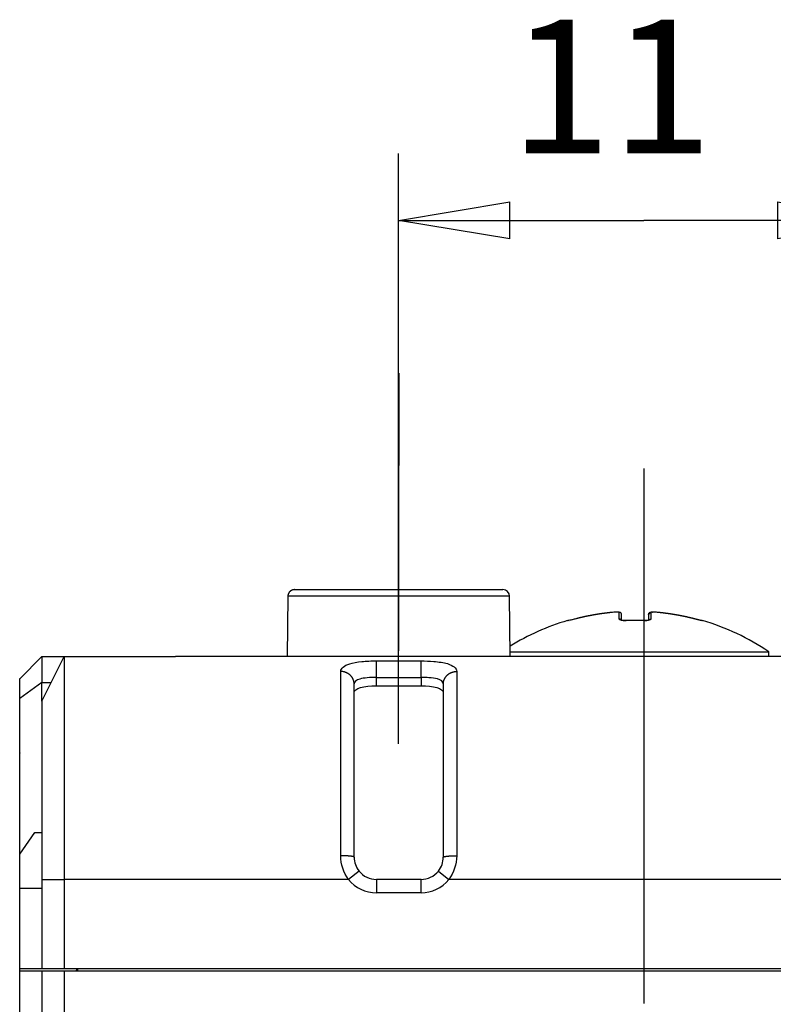
# Model space of a CAD drawing. Extents: x -1 to 415, y -1 to 297.
# Drawn here: x 198 to 215, y 228 to 250 of the extents above; entities that cross this region are included whole.
import ezdxf

# ---------------------------------------------------------------- set-up
doc = ezdxf.new("R2010")
doc.units = 0
doc.linetypes.add('CENTERLINE', pattern=[30, 12, -1.5, 3, -1.5, 12])
doc.layers.get('0').update_dxf_attribs({"linetype": 'CONTINUOUS'})
doc.layers.add('2', color=7, linetype='CONTINUOUS')
doc.styles.get("Standard").update_dxf_attribs({"font": 'monotxt.shx'})
doc.dimstyles.new('DSTYLE2', dxfattribs={"dimtxt": 3, "dimasz": 2.5, "dimexe": 1.5, "dimexo": 1.5, "dimgap": 1.5, "dimtad": 1, "dimrnd": 0.01, "dimzin": 11, "dimcen": 0.09, "dimazin": 3, "dimtfac": 1, "dimtdec": 4, "dimtofl": 0, "dimtmove": 0, "dimatfit": 3, "dimtolj": 1, "dimtzin": 0})

# ---------------------------------------------------------------- blocks, each defined once
blk = doc.blocks.new('_AH1')
at = {"color": 0, "linetype": 'CONTINUOUS'}
for p, q in [((-1, 0.166667), (0, 0)), ((-1, 0.166667), (-1, -0.166667)), ((0, 0), (-1, -0.166667)), ((0, 0), (-1, 0))]:
    blk.add_line(p, q, dxfattribs=at)
blk = doc.blocks.new('*D11807')
at = {"layer": '2', "color": 2, "linetype": 'CONTINUOUS'}
for p, q in [((206.96822, 235.66443), (206.96839, 247.40258)), ((217.9678, 235.38554), (217.96797, 247.40242)), ((206.96836, 245.90258), (212.46816, 245.9025)), ((217.96795, 245.90242), (212.46816, 245.9025))]:
    blk.add_line(p, q, dxfattribs=at)
at = {"layer": '2', "color": 2, "xscale": 2.5, "yscale": 2.5, "zscale": 2.5}
for p, rotation in [((206.96836, 245.90258), 179.99917), ((217.96795, 245.90242), 359.99917)]:
    blk.add_blockref('_AH1', p, dxfattribs=dict(at, rotation=rotation))
at = {"layer": '2', "color": 2, "linetype": 'CONTINUOUS'}
blk.add_text('11', height=3, rotation=359.99917, dxfattribs=at).set_placement((209.46818, 247.40355))

msp = doc.modelspace()

# ---------------------------------------------------------------- linework, layer by layer
at = {"layer": '2', "color": 3, "linetype": 'CENTERLINE'}
for p, q in [((206.96819, 234.16443), (206.98071, 242.47814)), ((212.47316, 240.33645), (212.47316, 127.97067))]:
    msp.add_line(p, q, dxfattribs=at)
at = {"layer": '2', "color": 7, "linetype": 'CONTINUOUS'}
for p, q in [((204.63646, 237.62013), (209.31002, 237.62013)), ((204.48633, 237.47146), (204.47487, 236.12004)), ((204.48634, 237.47146), (204.48629, 237.47139)), ((209.46002, 237.47139), (204.48634, 237.47146)), ((209.47144, 236.12004), (209.46001, 237.47139)), ((198.97316, 236.125), (198.97316, 236.12005)), ((198.97316, 236.125), (198.97316, 236.125)), ((198.97316, 236.125), (198.97316, 236.125)), ((200.47316, 236.12004), (200.47316, 236.125)), ((198.47316, 235.62004), (198.47316, 235.625))]:
    msp.add_line(p, q, dxfattribs=at)
at = {"layer": '2', "color": 254, "linetype": 'CONTINUOUS'}
for p, q in [((211.91986, 236.95724), (211.91986, 237.11015)), ((211.97316, 236.93128), (211.97316, 237.06048)), ((212.57316, 237.06048), (212.57316, 236.93278)), ((212.62646, 237.11015), (212.62646, 236.95724)), ((212.07119, 236.92512), (212.07127, 236.92308)), ((212.47512, 236.92512), (212.47504, 236.92308)), ((209.47054, 236.22573), (215.27316, 236.22573)), ((215.27316, 236.12496), (215.27316, 236.22573))]:
    msp.add_line(p, q, dxfattribs=at)
at = {"layer": '2', "color": 250, "linetype": 'CONTINUOUS'}
for p, q in [((198.97316, 236.12004), (198.47316, 235.62004)), ((198.97316, 235.12004), (199.47316, 236.12004)), ((198.97316, 236.12004), (199.47316, 236.12004)), ((198.97316, 236.12004), (198.97316, 235.53425)), ((199.47316, 236.12004), (201.9653, 236.12004)), ((199.47316, 236.12004), (199.47316, 231.12004)), ((201.97311, 236.12004), (201.9653, 236.12004)), ((222.97321, 236.12004), (201.97311, 236.12004)), ((206.47316, 235.65063), (206.47316, 236.02242)), ((207.47316, 235.65063), (207.47316, 236.02242)), ((205.67316, 231.65195), (205.67316, 235.78459)), ((206.47316, 235.46671), (206.47316, 235.65063)), ((207.47316, 235.65063), (207.47316, 235.46671)), ((208.27316, 235.78459), (208.27316, 231.65195)), ((198.47316, 235.1807), (198.47316, 235.62004)), ((198.97316, 235.53425), (198.47316, 235.1807)), ((198.97316, 235.12004), (198.97316, 235.53425)), ((198.97316, 235.53425), (199.18026, 235.53425)), ((205.97316, 231.62004), (205.97316, 235.50472)), ((206.47316, 235.46671), (207.47316, 235.46671)), ((207.97316, 235.50472), (207.97316, 231.62004)), ((198.47316, 231.69111), (198.47316, 235.1807)), ((198.97316, 235.12004), (198.97316, 231.12004)), ((198.47316, 231.69111), (198.81181, 232.17004)), ((198.81181, 232.17004), (198.97316, 232.17004)), ((198.47316, 230.92004), (198.47316, 231.69111)), ((206.08284, 231.30755), (205.84864, 231.12006)), ((207.86347, 231.30754), (208.09766, 231.12004)), ((198.97316, 231.12006), (198.97316, 229.12004)), ((198.97316, 231.12004), (199.47316, 231.12004)), ((199.47316, 231.12006), (199.47316, 229.12004)), ((205.84864, 231.12004), (199.47316, 231.12004)), ((207.47316, 231.12004), (206.47316, 231.12004)), ((206.47316, 231.12004), (206.47316, 230.82004)), ((207.47316, 230.82004), (207.47316, 231.12004)), ((216.84864, 231.12004), (208.09766, 231.12004)), ((198.47316, 229.12004), (198.47316, 230.92004)), ((198.97316, 230.92004), (198.47316, 230.92004)), ((207.47316, 230.82004), (206.47316, 230.82004)), ((198.47316, 229.07004), (198.47316, 229.12004)), ((198.47316, 229.12004), (198.97316, 229.12004)), ((198.47316, 229.07004), (198.97316, 229.07004)), ((198.47316, 225.43806), (198.47316, 229.07004)), ((198.97316, 229.12004), (199.47316, 229.12004)), ((198.97316, 229.07004), (199.47316, 229.07004)), ((198.97316, 229.07004), (198.97316, 215.18501)), ((199.47316, 229.12004), (225.47316, 229.12004)), ((199.47316, 229.07004), (225.47316, 229.07004)), ((199.47316, 229.07004), (199.47316, 161.67004)), ((199.77316, 229.07004), (199.77316, 229.12004))]:
    msp.add_line(p, q, dxfattribs=at)
at = {"layer": '2', "color": 1, "linetype": 'CONTINUOUS'}
for p, q in [((211.9727, 236.12004), (211.9727, 236.12013)), ((212.9727, 236.12013), (212.97269, 236.12004)), ((212.9727, 236.12013), (212.9727, 236.12013))]:
    msp.add_line(p, q, dxfattribs=at)
at = {"layer": '2', "color": 7, "linetype": 'CONTINUOUS'}
msp.add_lwpolyline([(204.63627, 237.62014), (204.62916, 237.61997, 0.012737936), (204.62195, 237.61945, 0.012101085), (204.61464, 237.61856, 0.011921635), (204.60726, 237.6173, 0.01242059), (204.59984, 237.61564, 0.012656023), (204.59241, 237.61358, 0.012808961), (204.58501, 237.6111, 0.012908739), (204.57766, 237.60821, 0.013112463), (204.5704, 237.60489, 0.013220375), (204.56326, 237.60116, 0.013362342), (204.55629, 237.59702, 0.013433217), (204.54951, 237.59249, 0.013529213), (204.54296, 237.58756, 0.013582354), (204.53666, 237.58228, 0.013651044), (204.53067, 237.57664, 0.013641023), (204.52498, 237.57069, 0.013577399), (204.51964, 237.56444, 0.013650753), (204.51466, 237.55793, 0.013815775), (204.51007, 237.55117, 0.013463659), (204.50587, 237.54425, 0.012650491), (204.50209, 237.5372, 0.01360811), (204.49871, 237.52991, 0.015641684), (204.49575, 237.52236, 0.012305572), (204.49322, 237.5152, 0.005350503), (204.49115, 237.50868, 0.016105782), (204.48937, 237.50039, 0.026942354), (204.48775, 237.48779, 0.0137975), (204.48629, 237.47139, 0.007582505)], format="xyb", dxfattribs=at)
at = {"layer": '2', "color": 254, "linetype": 'CONTINUOUS'}
for points in [[(211.76842, 237.11025), (211.75396, 237.10886, 0.000676157), (211.73949, 237.10743, 0.000675981), (211.72503, 237.10595, 0.000675965), (211.71058, 237.10444, 0.000676172), (211.69612, 237.10289, 0.000676296), (211.68167, 237.1013, 0.00067639), (211.66722, 237.09967, 0.000676472), (211.65278, 237.098, 0.000676589), (211.63834, 237.09629, 0.000676677), (211.62391, 237.09454, 0.00067678), (211.60947, 237.09276, 0.000676861), (211.59505, 237.09093, 0.000676961), (211.58063, 237.08906, 0.000677039), (211.56621, 237.08716, 0.000677132), (211.55179, 237.08521, 0.000677206), (211.53739, 237.08323, 0.000677292), (211.52298, 237.08121, 0.000677363), (211.50859, 237.07914, 0.000677443), (211.49419, 237.07704, 0.000677509), (211.47981, 237.0749, 0.000677584), (211.46543, 237.07272, 0.000677646), (211.45105, 237.0705, 0.000677714), (211.43668, 237.06824, 0.000677773), (211.42232, 237.06594, 0.000677839), (211.40797, 237.06361, 0.000677889), (211.39362, 237.06123, 0.00067793), (211.37927, 237.05881, 0.000678), (211.36494, 237.05636, 0.000678118), (211.35061, 237.05387, 0.000678064), (211.33629, 237.05134, 0.000677775), (211.32197, 237.04876, 0.000677642), (211.30767, 237.04615, 0.00067763), (211.29337, 237.0435, 0.000677578), (211.27907, 237.04082, 0.000677525), (211.26479, 237.03809, 0.000677479), (211.25051, 237.03532, 0.000677425), (211.23623, 237.03252, 0.000677355), (211.22197, 237.02967, 0.000677263), (211.20771, 237.02679, 0.00067724), (211.19346, 237.02387, 0.000677266), (211.17922, 237.02091, 0.000677065), (211.16499, 237.01791, 0.000676641), (211.15077, 237.01487, 0.000677053), (211.13655, 237.0118, 0.000678174), (211.12234, 237.00868, 0.000676417), (211.10815, 237.00553, 0.000672209), (211.09396, 237.00234, 0.000677946), (211.07978, 236.9991, 0.00069156), (211.06558, 236.99583, 0.000671866), (211.05145, 236.99253, 0.000627326), (211.03741, 236.98921, 0.000692181), (211.02315, 236.9858, 0.000824773), (211.00858, 236.98226, 0.000626183), (210.9949, 236.97891, 0.000215414), (210.98254, 236.97587, 0.000882656), (210.96669, 236.97188, 0.001518308), (210.9423, 236.96562, 0.000742525), (210.91039, 236.95735, 0.000393579)], [(211.97317, 237.06048), (211.97311, 237.06293, 0.01337835), (211.97292, 237.06542, 0.012643656), (211.9726, 237.06794, 0.012438913), (211.97214, 237.0705, 0.013008444), (211.97154, 237.07306, 0.0132744), (211.97079, 237.07563, 0.013449451), (211.96989, 237.07819, 0.013561261), (211.96884, 237.08074, 0.013792773), (211.96763, 237.08324, 0.013911958), (211.96627, 237.0857, 0.014071794), (211.96476, 237.0881, 0.014147933), (211.9631, 237.09042, 0.014254212), (211.96131, 237.09266, 0.014307724), (211.95938, 237.0948, 0.014378328), (211.95733, 237.09682, 0.014362729), (211.95516, 237.09873, 0.014290436), (211.95289, 237.1005, 0.014356074), (211.95053, 237.10214, 0.014511263), (211.94809, 237.10363, 0.01413775), (211.94559, 237.10497, 0.013283597), (211.94305, 237.10616, 0.014250561), (211.94044, 237.1072, 0.016316872), (211.93775, 237.10807, 0.012872878), (211.9352, 237.1088, 0.005696805), (211.93288, 237.10938, 0.016726114), (211.92996, 237.1098, 0.027886161), (211.92556, 237.11006, 0.01434243), (211.91985, 237.11016, 0.007911438)], [(211.96557, 236.9346), (211.96456, 236.9361, 0.009479682), (211.96349, 236.93757, 0.009388364), (211.96236, 236.93901, 0.0093228), (211.96117, 236.94041, 0.009376666), (211.95992, 236.94177, 0.009389404), (211.95862, 236.94308, 0.009367546), (211.95727, 236.94435, 0.009341526), (211.95587, 236.94556, 0.009322477), (211.95442, 236.94672, 0.009295846), (211.95293, 236.94783, 0.009256676), (211.95141, 236.94888, 0.009216946), (211.94985, 236.94988, 0.009160612), (211.94825, 236.95081, 0.009119987), (211.94663, 236.95168, 0.009066058), (211.94499, 236.95249, 0.00899588), (211.94333, 236.95323, 0.008874294), (211.94164, 236.95391, 0.00887649), (211.93995, 236.95453, 0.00893355), (211.93824, 236.95509, 0.008662072), (211.93654, 236.95558, 0.008086318), (211.93484, 236.956, 0.008712634), (211.93312, 236.95637, 0.010053197), (211.93136, 236.95667, 0.007827562), (211.92972, 236.95692, 0.003230933), (211.92823, 236.95711, 0.010393346), (211.92636, 236.95724, 0.017467006), (211.92353, 236.95728, 0.008836876), (211.91985, 236.95723, 0.004829363)], [(212.57317, 237.06048), (212.57319, 237.06055, -0.057020552), (212.57324, 237.06069, -0.010516794), (212.57332, 237.06091, -0.00417463), (212.57345, 237.06121, -0.002276919), (212.5736, 237.06159, -0.001406748), (212.57379, 237.06205, -0.000968214), (212.57402, 237.06259, -0.000698365), (212.57428, 237.0632, -0.000533034), (212.57458, 237.0639, -0.00041627), (212.57491, 237.06467, -0.000336909), (212.57528, 237.06553, -0.000276045), (212.57568, 237.06646, -0.000231855), (212.57612, 237.06747, -0.000196442), (212.5766, 237.06856, -0.000169743), (212.5771, 237.06973, -0.000146707), (212.57765, 237.07098, -0.000128307), (212.57823, 237.0723, -0.000114217), (212.57884, 237.07371, -0.000103893), (212.57949, 237.0752, -0.000090108), (212.58018, 237.07676, -0.000076306), (212.58089, 237.07839, -0.000076532), (212.58165, 237.08014, -0.000082247), (212.58248, 237.08202, -0.000056232), (212.58327, 237.08383, -0.000018263), (212.58401, 237.0855, -0.000071946), (212.58503, 237.08784, -0.000106001), (212.58672, 237.09166, -0.000045559), (212.58898, 237.09681, -0.000022812)], [(212.58089, 236.93482), (212.5819, 236.93631, -0.009430355), (212.58298, 236.93777, -0.009342696), (212.58411, 236.93919, -0.009278465), (212.5853, 236.94058, -0.009329797), (212.58655, 236.94193, -0.009341522), (212.58785, 236.94323, -0.00931926), (212.5892, 236.94448, -0.009293131), (212.5906, 236.94569, -0.009273452), (212.59204, 236.94684, -0.009246706), (212.59353, 236.94794, -0.009207321), (212.59505, 236.94898, -0.00916771), (212.5966, 236.94996, -0.009111407), (212.59819, 236.95088, -0.009071014), (212.59981, 236.95175, -0.009017297), (212.60144, 236.95254, -0.00894759), (212.6031, 236.95328, -0.008826684), (212.60478, 236.95395, -0.008829106), (212.60646, 236.95457, -0.008886177), (212.60816, 236.95511, -0.008616232), (212.60986, 236.9556, -0.008043483), (212.61155, 236.95602, -0.008667307), (212.61326, 236.95638, -0.010002206), (212.61501, 236.95668, -0.007787141), (212.61665, 236.95693, -0.003212033), (212.61812, 236.95712, -0.010342337), (212.61999, 236.95724, -0.017383338), (212.6228, 236.95728, -0.008793361), (212.62646, 236.95723, -0.00480509)], [(213.63592, 236.95735), (213.62186, 236.96104, 0.000675681), (213.60779, 236.96469, 0.000675506), (213.59371, 236.9683, 0.000675492), (213.57962, 236.97188, 0.000675701), (213.56552, 236.97541, 0.000675826), (213.55141, 236.97891, 0.000675922), (213.53729, 236.98237, 0.000676005), (213.52316, 236.9858, 0.000676125), (213.50902, 236.98918, 0.000676214), (213.49487, 236.99253, 0.000676319), (213.48071, 236.99583, 0.000676402), (213.46654, 236.9991, 0.000676504), (213.45236, 237.00233, 0.000676584), (213.43817, 237.00553, 0.000676678), (213.42397, 237.00868, 0.000676754), (213.40976, 237.0118, 0.000676843), (213.39555, 237.01487, 0.000676915), (213.38132, 237.01791, 0.000676998), (213.36709, 237.02091, 0.000677066), (213.35285, 237.02387, 0.000677142), (213.3386, 237.02679, 0.000677207), (213.32435, 237.02967, 0.000677277), (213.31008, 237.03252, 0.000677337), (213.29581, 237.03532, 0.000677401), (213.28153, 237.03809, 0.000677459), (213.26724, 237.04082, 0.000677518), (213.25295, 237.0435, 0.000677568), (213.23865, 237.04615, 0.00067762), (213.22434, 237.04876, 0.000677666), (213.21003, 237.05134, 0.000677665), (213.1957, 237.05387, 0.000677798), (213.18138, 237.05636, 0.000678098), (213.16704, 237.05881, 0.000678154), (213.1527, 237.06123, 0.00067803), (213.13835, 237.06361, 0.000677961), (213.12399, 237.06594, 0.000677928), (213.10963, 237.06824, 0.000677866), (213.09526, 237.0705, 0.000677772), (213.08089, 237.07272, 0.000677749), (213.06651, 237.0749, 0.000677778), (213.05212, 237.07704, 0.00067758), (213.03773, 237.07914, 0.000677157), (213.02333, 237.08121, 0.000677571), (213.00893, 237.08323, 0.000678695), (212.99452, 237.08521, 0.000676938), (212.98011, 237.08716, 0.000672729), (212.9657, 237.08906, 0.000678473), (212.95127, 237.09093, 0.000692099), (212.93681, 237.09276, 0.000672392), (212.92241, 237.09454, 0.000627818), (212.90809, 237.09628, 0.000692726), (212.89353, 237.098, 0.000825425), (212.87863, 237.09971, 0.00062668), (212.86464, 237.1013, 0.000215585), (212.85199, 237.10272, 0.000883359), (212.83574, 237.10444, 0.001519526), (212.81069, 237.10699, 0.000743123), (212.77789, 237.11025, 0.000393897)], [(213.77258, 236.92484), (213.77138, 236.92503, -0.002133668), (213.77009, 236.92523, -0.001869972), (213.76872, 236.92547, -0.001643389), (213.76727, 236.92572, -0.001465526), (213.76573, 236.926, -0.001311688), (213.76412, 236.9263, -0.001187555), (213.76243, 236.92662, -0.001077689), (213.76066, 236.92697, -0.000988181), (213.75882, 236.92734, -0.000907431), (213.7569, 236.92773, -0.000840733), (213.7549, 236.92814, -0.000779611), (213.75283, 236.92857, -0.000728746), (213.75068, 236.92903, -0.000681534), (213.74846, 236.92951, -0.000642098), (213.74617, 236.93, -0.000604724), (213.74381, 236.93052, -0.000573128), (213.74138, 236.93107, -0.00053903), (213.73888, 236.93163, -0.000505651), (213.73632, 236.93221, -0.000475594), (213.73369, 236.93281, -0.000449484), (213.731, 236.93343, -0.000425752), (213.72826, 236.93407, -0.000404993), (213.72545, 236.93473, -0.000386036), (213.72259, 236.9354, -0.000369426), (213.71968, 236.93609, -0.000354186), (213.71672, 236.9368, -0.000340836), (213.7137, 236.93753, -0.00032853), (213.71065, 236.93826, -0.000317774), (213.70755, 236.93902, -0.000307865), (213.7044, 236.93979, -0.000299292), (213.70122, 236.94057, -0.000291258), (213.698, 236.94136, -0.000284269), (213.69474, 236.94217, -0.00027813), (213.69145, 236.94299, -0.000273271), (213.68813, 236.94382, -0.000267632), (213.68478, 236.94466, -0.000261958), (213.6814, 236.94552, -0.000260537), (213.67799, 236.94638, -0.000262922), (213.67456, 236.94726, -0.000252612), (213.67112, 236.94814, -0.00023379), (213.66768, 236.94902, -0.000257002), (213.66417, 236.94993, -0.000306117), (213.66055, 236.95086, -0.000230151), (213.65715, 236.95175, -0.000075587), (213.65407, 236.95255, -0.000327163), (213.6501, 236.95359, -0.000566669), (213.64396, 236.95522, -0.00027606), (213.63592, 236.95735, -0.000145329)], [(210.77219, 236.92465), (210.7722, 236.92465, 0.000079723), (210.77221, 236.92465, 0.000092352), (210.77223, 236.92465, 0.000109025), (210.77224, 236.92466, 0.000129734), (210.77225, 236.92466, 0.000158242), (210.77226, 236.92466, 0.000195469), (210.77227, 236.92466, 0.000250147), (210.77227, 236.92466, 0.000327521), (210.77228, 236.92466, 0.000453614), (210.77229, 236.92466, 0.000658366), (210.77229, 236.92466, 0.001063368), (210.77229, 236.92466, 0.001943164), (210.77229, 236.92466, 0.004866078), (210.7723, 236.92466, 0.026129957), (210.7723, 236.92466), (210.77229, 236.92466, 0.010880208), (210.77229, 236.92466, 0.003126281), (210.77229, 236.92466, 0.001512495), (210.77228, 236.92466, 0.000837155), (210.77228, 236.92466, 0.000523189), (210.77227, 236.92466, 0.00040959), (210.77226, 236.92466, 0.000350908), (210.77225, 236.92466, 0.000197648), (210.77224, 236.92466, 0.000058929), (210.77224, 236.92466, 0.000215563), (210.77222, 236.92466, 0.000256349), (210.7722, 236.92465, 0.000094689), (210.77216, 236.92465, 0.000044669)], [(210.80593, 236.91494), (210.80579, 236.91492, -0.001290132), (210.80566, 236.91491, -0.001353982), (210.80554, 236.9149, -0.001425958), (210.80541, 236.91489, -0.001501212), (210.80529, 236.91487, -0.001585925), (210.80517, 236.91486, -0.001674166), (210.80506, 236.91486, -0.001774067), (210.80494, 236.91485, -0.001878828), (210.80483, 236.91484, -0.00199791), (210.80473, 236.91484, -0.002123314), (210.80463, 236.91483, -0.002266596), (210.80453, 236.91483, -0.002418318), (210.80443, 236.91483, -0.002592616), (210.80434, 236.91483, -0.002778247), (210.80425, 236.91483, -0.002992835), (210.80417, 236.91483, -0.003222882), (210.80408, 236.91483, -0.003490485), (210.804, 236.91483, -0.003779241), (210.80393, 236.91484, -0.004118125), (210.80385, 236.91484, -0.004487197), (210.80379, 236.91485, -0.004921575), (210.80372, 236.91486, -0.005395869), (210.80366, 236.91487, -0.005968119), (210.8036, 236.91487, -0.006609275), (210.80354, 236.91489, -0.007348331), (210.80349, 236.9149, -0.00813537), (210.80344, 236.91491, -0.009219631), (210.80339, 236.91492, -0.010585809), (210.80335, 236.91494, -0.011678281), (210.80331, 236.91496, -0.012274177), (210.80328, 236.91497, -0.015354252), (210.80324, 236.91499, -0.021139898), (210.80321, 236.91501, -0.018601785), (210.80319, 236.91503, -0.00684193), (210.80317, 236.91505, -0.030267454), (210.80315, 236.91507, -0.063773256), (210.80312, 236.91512, -0.03473227), (210.8031, 236.91518, -0.018766753)], [(211.96037, 236.93719), (211.96039, 236.93718, 0.000261536), (211.96041, 236.93716, 0.000299605), (211.96043, 236.93715, 0.00034888), (211.96045, 236.93714, 0.000408672), (211.96046, 236.93713, 0.000488858), (211.96048, 236.93713, 0.00059031), (211.96049, 236.93712, 0.000733593), (211.9605, 236.93711, 0.000926574), (211.96051, 236.93711, 0.001221453), (211.96052, 236.9371, 0.001660416), (211.96053, 236.9371, 0.002425614), (211.96054, 236.93709, 0.003791865), (211.96054, 236.93709, 0.006948618), (211.96054, 236.93709, 0.01596804), (211.96055, 236.93709, 0.073905931), (211.96055, 236.93709, 0.98976845), (211.96054, 236.93709, 0.047794469), (211.96054, 236.93709, 0.013510411), (211.96054, 236.9371, 0.005871288), (211.96053, 236.9371, 0.003241681), (211.96052, 236.93711, 0.002334246), (211.96051, 236.93711, 0.001872956), (211.9605, 236.93712, 0.001004481), (211.96049, 236.93713, 0.000293827), (211.96048, 236.93713, 0.001056243), (211.96046, 236.93714, 0.001202873), (211.96043, 236.93716, 0.000432286), (211.96039, 236.93719, 0.000201893)], [(212.47512, 236.92513), (212.46838, 236.92539, 0.000324579), (212.46165, 236.92564, 0.000324605), (212.45492, 236.92588, 0.00032465), (212.44818, 236.92611, 0.000324718), (212.44145, 236.92634, 0.000324778), (212.43471, 236.92655, 0.000324834), (212.42798, 236.92676, 0.00032489), (212.42124, 236.92696, 0.000324948), (212.41451, 236.92715, 0.000325004), (212.40778, 236.92733, 0.000325061), (212.40104, 236.9275, 0.000325117), (212.39431, 236.92767, 0.000325173), (212.38757, 236.92782, 0.000325229), (212.38084, 236.92797, 0.000325284), (212.37411, 236.9281, 0.00032534), (212.36738, 236.92823, 0.000325394), (212.36064, 236.92835, 0.000325449), (212.35391, 236.92846, 0.000325503), (212.34718, 236.92856, 0.000325558), (212.34045, 236.92865, 0.000325611), (212.33372, 236.92874, 0.000325666), (212.32699, 236.92881, 0.000325718), (212.32026, 236.92888, 0.000325772), (212.31353, 236.92894, 0.000325825), (212.3068, 236.92898, 0.000325878), (212.30007, 236.92902, 0.000325926), (212.29334, 236.92905, 0.000325982), (212.28661, 236.92908, 0.000326053), (212.27988, 236.92909, 0.000326072), (212.27316, 236.92909, 0.000325986), (212.26643, 236.92909, 0.000325985), (212.2597, 236.92908, 0.000326071), (212.25298, 236.92905, 0.00032605), (212.24625, 236.92902, 0.000325977), (212.23952, 236.92898, 0.000325921), (212.23279, 236.92894, 0.000325875), (212.22606, 236.92888, 0.000325816), (212.21933, 236.92881, 0.000325749), (212.2126, 236.92874, 0.000325713), (212.20587, 236.92865, 0.000325706), (212.19913, 236.92856, 0.000325585), (212.1924, 236.92846, 0.000325364), (212.18567, 236.92835, 0.00032554), (212.17894, 236.92823, 0.000326064), (212.1722, 236.9281, 0.000325197), (212.16547, 236.92797, 0.000323159), (212.15874, 236.92782, 0.000325902), (212.15201, 236.92767, 0.000332443), (212.14526, 236.9275, 0.000322946), (212.13854, 236.92733, 0.000301508), (212.13186, 236.92715, 0.0003327), (212.12507, 236.92696, 0.000396469), (212.11812, 236.92675, 0.000300922), (212.1116, 236.92655, 0.000103375), (212.1057, 236.92637, 0.00042429), (212.09813, 236.92611, 0.000729812), (212.08647, 236.92569, 0.000356779), (212.07119, 236.92513, 0.000189062)], [(212.27316, 236.92909), (212.26986, 236.92909, 0.000158639), (212.26656, 236.92909, 0.000158685), (212.26327, 236.92908, 0.000158734), (212.25997, 236.92907, 0.000158785), (212.25668, 236.92907, 0.000158837), (212.25338, 236.92905, 0.000158888), (212.25009, 236.92904, 0.000158937), (212.2468, 236.92902, 0.00015898), (212.2435, 236.92901, 0.000159041), (212.24021, 236.92899, 0.000159113), (212.23692, 236.92896, 0.000159133), (212.23363, 236.92894, 0.000159101), (212.23034, 236.92891, 0.000159265), (212.22705, 236.92889, 0.000159599), (212.22376, 236.92886, 0.000159253), (212.22047, 236.92882, 0.000158331), (212.21718, 236.92879, 0.000159754), (212.21389, 236.92875, 0.000163042), (212.2106, 236.92871, 0.000158462), (212.20732, 236.92867, 0.000148008), (212.20406, 236.92863, 0.000163403), (212.20075, 236.92858, 0.000194838), (212.19736, 236.92853, 0.000147957), (212.19418, 236.92849, 0.00005082), (212.1913, 236.92844, 0.000208753), (212.18761, 236.92838, 0.000359418), (212.18192, 236.92828, 0.000175838), (212.17448, 236.92815, 0.000093208)], [(212.27316, 236.92909), (212.27316, 236.92909, 0.000660663), (212.27316, 236.92909, 0.000060557), (212.27316, 236.92909, 0.000021159), (212.27316, 236.92909, 0.000010724), (212.27316, 236.92909, 0.000006264), (212.27316, 236.92909, 0.000004576), (212.27316, 236.92909, 0.000003096), (212.27316, 236.92909, 0.000002214), (212.27316, 236.92909, 0.000001872), (212.27316, 236.92909, 0.000001465), (212.27316, 236.92909, 0.000001317), (212.27316, 236.92909, 0.00000101), (212.27316, 236.92909, 0.000000901), (212.27316, 236.92909, 0.000000777), (212.27316, 236.92909, 0.000000629), (212.27316, 236.92909, 0.000000521), (212.27316, 236.92909, 0.000000573), (212.27316, 236.92909, 0.000000389), (212.27316, 236.92909, 0.000000338), (212.27316, 236.92909, 0.000000302), (212.27316, 236.92909, 0.000000343), (212.27316, 236.92909, 0.000000318), (212.27316, 236.92909, 0.000000205), (212.27316, 236.92909, 0.000000063), (212.27316, 236.92909, 0.000000336), (212.27316, 236.92909, 0.000000398), (212.27316, 236.92909, 0.000000176), (212.27316, 236.92909, 0.000000104)], [(212.37184, 236.92815), (212.36856, 236.92821, 0.000160122), (212.36528, 236.92827, 0.000160072), (212.362, 236.92833, 0.00016002), (212.35871, 236.92838, 0.000159969), (212.35543, 236.92843, 0.000159917), (212.35214, 236.92849, 0.000159868), (212.34886, 236.92854, 0.000159813), (212.34557, 236.92858, 0.000159756), (212.34229, 236.92863, 0.000159713), (212.339, 236.92867, 0.000159685), (212.33571, 236.92871, 0.000159601), (212.33243, 236.92875, 0.000159468), (212.32914, 236.92879, 0.000159529), (212.32585, 236.92882, 0.000159763), (212.32256, 236.92886, 0.000159313), (212.31927, 236.92889, 0.000158291), (212.31598, 236.92891, 0.00015961), (212.31269, 236.92894, 0.000162791), (212.30939, 236.92896, 0.000158114), (212.3061, 236.92899, 0.000147596), (212.30284, 236.92901, 0.000162845), (212.29952, 236.92902, 0.000194033), (212.29612, 236.92904, 0.000147239), (212.29293, 236.92905, 0.00005056), (212.29005, 236.92907, 0.000207581), (212.28634, 236.92907, 0.000356954), (212.28063, 236.92908, 0.000174445), (212.27316, 236.92909, 0.000092425)], [(213.77258, 236.92486), (213.77203, 236.92495, -0.001001412), (213.77146, 236.92504, -0.000949921), (213.77087, 236.92513, -0.000884979), (213.77026, 236.92523, -0.000813928), (213.76964, 236.92533, -0.000755139), (213.769, 236.92544, -0.000705678), (213.76835, 236.92555, -0.000660739), (213.76768, 236.92567, -0.000619509), (213.767, 236.92579, -0.000582898), (213.76631, 236.92591, -0.000549672), (213.7656, 236.92604, -0.000519916), (213.76488, 236.92617, -0.00049251), (213.76415, 236.92631, -0.000467999), (213.76341, 236.92644, -0.000445271), (213.76266, 236.92659, -0.000424949), (213.76189, 236.92673, -0.000405957), (213.76112, 236.92688, -0.000388998), (213.76034, 236.92703, -0.000373031), (213.75955, 236.92719, -0.00035885), (213.75875, 236.92734, -0.000345446), (213.75795, 236.9275, -0.000333476), (213.75714, 236.92766, -0.000321992), (213.75632, 236.92783, -0.0003122), (213.7555, 236.92799, -0.000303105), (213.75467, 236.92816, -0.000294096), (213.75384, 236.92833, -0.000284529), (213.753, 236.92851, -0.00027982), (213.75216, 236.92868, -0.000278157), (213.75132, 236.92886, -0.000265234), (213.75047, 236.92903, -0.000243832), (213.74963, 236.92921, -0.000262782), (213.74878, 236.92939, -0.000305247), (213.7479, 236.92958, -0.000231172), (213.74708, 236.92975, -0.000084337), (213.74634, 236.92991, -0.000315793), (213.74539, 236.93011, -0.000534725), (213.74393, 236.93043, -0.000262829), (213.74202, 236.93085, -0.000140309)], [(213.77921, 236.92332), (213.779, 236.92339, 0.00124714), (213.77879, 236.92345, 0.001238049), (213.77857, 236.92351, 0.00123636), (213.77836, 236.92358, 0.00124353), (213.77815, 236.92364, 0.00124725), (213.77793, 236.9237, 0.001250282), (213.77772, 236.92376, 0.001252582), (213.7775, 236.92382, 0.001256577), (213.77729, 236.92387, 0.001259306), (213.77707, 236.92393, 0.001263263), (213.77685, 236.92398, 0.00126554), (213.77663, 236.92404, 0.00126866), (213.77642, 236.92409, 0.001272165), (213.7762, 236.92415, 0.001278322), (213.77598, 236.9242, 0.001277504), (213.77575, 236.92425, 0.001273097), (213.77553, 236.9243, 0.001287123), (213.77531, 236.92435, 0.00131795), (213.77508, 236.92439, 0.001281626), (213.77486, 236.92444, 0.001197573), (213.77464, 236.92448, 0.001328348), (213.77441, 236.92453, 0.001593557), (213.77418, 236.92457, 0.001204538), (213.77396, 236.92461, 0.000398847), (213.77376, 236.92465, 0.001717583), (213.7735, 236.92469, 0.00296841), (213.7731, 236.92476, 0.001443727), (213.77258, 236.92484, 0.000760722)]]:
    msp.add_lwpolyline(points, format="xyb", dxfattribs=at)
at = {"layer": '2', "color": 7, "linetype": 'CONTINUOUS'}
msp.add_lwpolyline([(199.47316, 236.12572), (199.47315, 236.12569), (199.47313, 236.12565), (199.47311, 236.12561), (199.47309, 236.12558), (199.47307, 236.12554), (199.47305, 236.12551), (199.47303, 236.12547), (199.47302, 236.12543), (199.473, 236.1254), (199.47298, 236.12536), (199.47296, 236.12532), (199.47294, 236.12529), (199.47292, 236.12525), (199.4729, 236.12522), (199.47289, 236.12518), (199.47287, 236.12514), (199.47283, 236.12508), (199.47279, 236.125)], dxfattribs=at)
at = {"layer": '2', "color": 1, "linetype": 'CONTINUOUS'}
for points in [[(210.87316, 236.12012), (210.87298, 236.12012, 0.000322548), (210.87281, 236.12012, 0.000322026), (210.87264, 236.12012, 0.000321898), (210.87247, 236.12012, 0.000322243), (210.87229, 236.12012, 0.000322405), (210.87212, 236.12012, 0.000322533), (210.87195, 236.12012, 0.000322614), (210.87177, 236.12012, 0.000322781), (210.8716, 236.12012, 0.000322904), (210.87143, 236.12012, 0.000323116), (210.87125, 236.12011, 0.000323149), (210.87108, 236.12011, 0.00032315), (210.87091, 236.12011, 0.000323482), (210.87073, 236.12011, 0.000324231), (210.87056, 236.1201, 0.000323514), (210.87039, 236.1201, 0.000321687), (210.87021, 236.1201, 0.000324599), (210.87004, 236.1201, 0.000331395), (210.86987, 236.12009, 0.000322003), (210.86969, 236.12009, 0.000300685), (210.86952, 236.12009, 0.000332183), (210.86934, 236.12008, 0.000396455), (210.86916, 236.12008, 0.000300631), (210.869, 236.12007, 0.000102425), (210.86884, 236.12007, 0.000424975), (210.86865, 236.12006, 0.000731798), (210.86834, 236.12005, 0.000357337), (210.86795, 236.12004, 0.000189117)], [(211.9727, 236.12004), (211.9727, 236.12004, 0.000133548), (211.9727, 236.12005, 0.00011024), (211.9727, 236.12005, 0.000146459), (211.9727, 236.12006, 0.00025695), (211.9727, 236.12006, 0.000350605), (211.9727, 236.12006, 0.00044435), (211.9727, 236.12007, 0.00054423), (211.9727, 236.12007, 0.000667342), (211.9727, 236.12008, 0.000794316), (211.9727, 236.12008, 0.000942654), (211.9727, 236.12008, 0.001101163), (211.9727, 236.12009, 0.001287779), (211.9727, 236.12009, 0.001491439), (211.9727, 236.12009, 0.001730476), (211.9727, 236.12009, 0.001997976), (211.9727, 236.1201, 0.002312765), (211.9727, 236.1201, 0.002673873), (211.9727, 236.1201, 0.00310081), (211.9727, 236.1201, 0.003604386), (211.9727, 236.12011, 0.004205872), (211.9727, 236.12011, 0.004932965), (211.9727, 236.12011, 0.005809219), (211.9727, 236.12011, 0.006914505), (211.9727, 236.12011, 0.008287745), (211.9727, 236.12011, 0.010013204), (211.9727, 236.12012, 0.012113669), (211.9727, 236.12012, 0.015144995), (211.9727, 236.12012, 0.019351619), (211.9727, 236.12012, 0.023839219), (211.9727, 236.12012, 0.02772476), (211.9727, 236.12012, 0.038543332), (211.9727, 236.12012, 0.057953479), (211.9727, 236.12012, 0.050781054), (211.9727, 236.12012, 0.017081939), (211.97269, 236.12012, 0.074668275), (211.97269, 236.12012, 0.099811156), (211.97269, 236.12012, 0.032979154), (211.97269, 236.12012, 0.014479701)], [(212.9727, 236.12012), (212.9727, 236.12012, 0.019157271), (212.9727, 236.12012, 0.025296357), (212.9727, 236.12012, 0.034493087), (212.9727, 236.12012, 0.046451539), (212.9727, 236.12012, 0.061281465), (212.9727, 236.12012, 0.072716492), (212.9727, 236.12012, 0.073615466), (212.9727, 236.12012, 0.063026583), (212.9727, 236.12012, 0.048170147), (212.9727, 236.12012, 0.035735997), (212.9727, 236.12012, 0.026244074), (212.9727, 236.12012, 0.019782138), (212.9727, 236.12012, 0.015095695), (212.9727, 236.12012, 0.011849088), (212.9727, 236.12011, 0.009413447), (212.9727, 236.12011, 0.007642007), (212.9727, 236.12011, 0.006260772), (212.9727, 236.12011, 0.005208564), (212.9727, 236.12011, 0.004362908), (212.9727, 236.12011, 0.003692639), (212.9727, 236.1201, 0.003140678), (212.9727, 236.1201, 0.002687367), (212.97269, 236.1201, 0.002310689), (212.97269, 236.1201, 0.001992914), (212.97269, 236.12009, 0.001719652), (212.97269, 236.12009, 0.001479764), (212.97269, 236.12009, 0.001288798), (212.97269, 236.12009, 0.001123086), (212.97269, 236.12008, 0.000950941), (212.97269, 236.12008, 0.000783548), (212.97269, 236.12008, 0.000715163), (212.97269, 236.12007, 0.00066357), (212.97269, 236.12007, 0.000463254), (212.97269, 236.12006, 0.000249035), (212.97269, 236.12006, 0.000420915), (212.97269, 236.12006, 0.000422246), (212.97269, 236.12005, 0.000174402), (212.97269, 236.12004, 0.000099981)], [(214.07837, 236.12004), (214.07819, 236.12005, 0.000324433), (214.07802, 236.12005, 0.000324992), (214.07784, 236.12006, 0.000325163), (214.07767, 236.12006, 0.000324869), (214.07749, 236.12007, 0.000324761), (214.07732, 236.12007, 0.000324686), (214.07715, 236.12008, 0.000324641), (214.07697, 236.12008, 0.000324494), (214.0768, 236.12008, 0.000324453), (214.07662, 236.12009, 0.000324379), (214.07645, 236.12009, 0.00032426), (214.07628, 236.1201, 0.00032397), (214.0761, 236.1201, 0.000324142), (214.07593, 236.1201, 0.000324588), (214.07576, 236.1201, 0.000323732), (214.07558, 236.12011, 0.00032165), (214.07541, 236.12011, 0.000324352), (214.07524, 236.12011, 0.000330741), (214.07506, 236.12011, 0.000321364), (214.07489, 236.12012, 0.000300096), (214.07472, 236.12012, 0.000330916), (214.07454, 236.12012, 0.000393971), (214.07437, 236.12012, 0.000299431), (214.0742, 236.12012, 0.000103672), (214.07405, 236.12012, 0.000421382), (214.07385, 236.12012, 0.000724652), (214.07356, 236.12012, 0.000354892), (214.07316, 236.12012, 0.000188348)]]:
    msp.add_lwpolyline(points, format="xyb", dxfattribs=at)
at = {"layer": '2', "color": 250, "linetype": 'CONTINUOUS'}
for points in [[(205.97316, 235.50473), (205.97282, 235.51806, 0.013722943), (205.97177, 235.53158, 0.013020377), (205.96998, 235.54528, 0.012807486), (205.96744, 235.55912, 0.01332208), (205.96408, 235.57303, 0.013537575), (205.95992, 235.58695, 0.013655105), (205.9549, 235.60084, 0.013702664), (205.94906, 235.61462, 0.013853977), (205.94236, 235.62822, 0.013889733), (205.93484, 235.64159, 0.013956364), (205.92647, 235.65465, 0.013936481), (205.91731, 235.66736, 0.013940995), (205.90735, 235.67962, 0.013891708), (205.89667, 235.6914, 0.013859651), (205.88528, 235.70261, 0.013741856), (205.87326, 235.71324, 0.013576273), (205.86064, 235.7232, 0.013544897), (205.84749, 235.73248, 0.013608547), (205.83385, 235.74103, 0.013166151), (205.81987, 235.74884, 0.012293955), (205.80565, 235.75585, 0.013141038), (205.79096, 235.76211, 0.015006745), (205.77574, 235.76758, 0.011742731), (205.76131, 235.77223, 0.005101082), (205.74817, 235.77603, 0.015273622), (205.73147, 235.77925, 0.02538956), (205.70613, 235.7821, 0.012962599), (205.67317, 235.78458, 0.00711907)], [(207.97316, 235.50473), (207.97349, 235.51806, -0.013722944), (207.97454, 235.53158, -0.013020379), (207.97634, 235.54528, -0.012807487), (207.97888, 235.55912, -0.013322081), (207.98224, 235.57303, -0.013537577), (207.9864, 235.58695, -0.013655107), (207.99141, 235.60084, -0.013702666), (207.99725, 235.61462, -0.013853978), (208.00395, 235.62822, -0.013889735), (208.01148, 235.64159, -0.013956365), (208.01985, 235.65465, -0.013936482), (208.02901, 235.66736, -0.013940996), (208.03896, 235.67962, -0.013891709), (208.04964, 235.6914, -0.013859652), (208.06103, 235.70261, -0.013741857), (208.07305, 235.71324, -0.013576274), (208.08567, 235.7232, -0.013544898), (208.09882, 235.73248, -0.013608547), (208.11247, 235.74103, -0.013166152), (208.12644, 235.74884, -0.012293955), (208.14066, 235.75585, -0.013141038), (208.15536, 235.76211, -0.015006745), (208.17058, 235.76758, -0.011742731), (208.18501, 235.77223, -0.005101082), (208.19815, 235.77603, -0.015273621), (208.21484, 235.77925, -0.025389559), (208.24018, 235.7821, -0.012962598), (208.27315, 235.78458, -0.00711907)], [(205.97316, 231.62003), (205.97282, 231.62156, 0.11499476), (205.97177, 231.6231, 0.078642209), (205.96998, 231.62466, 0.049442231), (205.96744, 231.62624, 0.03370585), (205.96408, 231.62783, 0.022974015), (205.95992, 231.62941, 0.01660827), (205.9549, 231.631, 0.012334832), (205.94906, 231.63257, 0.009689437), (205.94236, 231.63412, 0.00770475), (205.93484, 231.63564, 0.006361207), (205.92647, 231.63713, 0.005296092), (205.91731, 231.63858, 0.004536638), (205.90735, 231.63998, 0.003913009), (205.89667, 231.64132, 0.003450049), (205.88528, 231.6426, 0.003048764), (205.87326, 231.64382, 0.002730867), (205.86064, 231.64495, 0.002487728), (205.84749, 231.64601, 0.002311166), (205.83385, 231.64698, 0.002080152), (205.81987, 231.64787, 0.001832403), (205.80565, 231.64867, 0.001857689), (205.79096, 231.64939, 0.002017306), (205.77574, 231.65001, 0.001509561), (205.76131, 231.65054, 0.000641433), (205.74817, 231.65098, 0.001885574), (205.73147, 231.65134, 0.003004716), (205.70613, 231.65167, 0.001497353), (205.67317, 231.65195, 0.00081653)], [(207.97316, 231.62003), (207.97349, 231.62156, -0.1149948), (207.97454, 231.6231, -0.078642268), (207.97634, 231.62466, -0.049442269), (207.97888, 231.62624, -0.033705872), (207.98224, 231.62783, -0.022974027), (207.9864, 231.62941, -0.016608278), (207.99141, 231.631, -0.012334836), (207.99725, 231.63257, -0.00968944), (208.00395, 231.63412, -0.007704752), (208.01148, 231.63564, -0.006361208), (208.01985, 231.63713, -0.005296093), (208.02901, 231.63858, -0.004536639), (208.03896, 231.63998, -0.00391301), (208.04964, 231.64132, -0.00345005), (208.06103, 231.6426, -0.003048764), (208.07305, 231.64382, -0.002730867), (208.08567, 231.64495, -0.002487728), (208.09882, 231.64601, -0.002311166), (208.11247, 231.64698, -0.002080152), (208.12644, 231.64787, -0.001832403), (208.14066, 231.64867, -0.001857689), (208.15536, 231.64939, -0.002017306), (208.17058, 231.65001, -0.001509561), (208.18501, 231.65054, -0.000641433), (208.19815, 231.65098, -0.001885574), (208.21484, 231.65134, -0.003004715), (208.24018, 231.65167, -0.001497353), (208.27315, 231.65195, -0.00081653)]]:
    msp.add_lwpolyline(points, format="xyb", dxfattribs=at)
at = {"layer": '2', "color": 150, "linetype": 'CONTINUOUS'}
msp.add_lwpolyline([(198.47316, 233.95678), (198.47315, 233.95676), (198.47313, 233.95675), (198.47312, 233.95674), (198.47311, 233.95673), (198.4731, 233.95671), (198.47308, 233.9567), (198.47307, 233.95669), (198.47306, 233.95668), (198.47305, 233.95666), (198.47304, 233.95665), (198.47302, 233.95664), (198.47301, 233.95663), (198.473, 233.95661), (198.47299, 233.9566), (198.47298, 233.95659, 1), (198.47296, 233.95658), (198.47294, 233.95655), (198.47291, 233.95653)], format="xyb", dxfattribs=at)
at = {"layer": '2', "color": 7, "linetype": 'CONTINUOUS'}
msp.add_arc((209.31002, 237.47013), 0.15, 0.4843742, 90, dxfattribs=at)
at = {"layer": '2', "color": 254, "linetype": 'CONTINUOUS'}
for radius, start, end in [(5.339629, 95.423845, 104.7861), (5.339629, 75.213904, 84.576155), (5.351304, 106.43568, 121.59595), (5.132623, 87.745749, 92.254251), (5.351304, 55.901938, 73.564321)]:
    msp.add_arc((212.27316, 231.79443), radius, start, end, dxfattribs=at)
at = {"layer": '2', "color": 250, "linetype": 'CONTINUOUS'}
for centre, radius, start, end in [((206.47316, 231.62004), 0.5, 180, 218.68069), ((207.47316, 231.62004), 0.5, 321.31781, 360), ((206.47316, 231.62004), 0.5, 218.68069, 270), ((207.47316, 231.62004), 0.5, 270, 321.31781), ((206.47316, 231.62004), 0.8, 218.68069, 270), ((207.47316, 231.62004), 0.8, 270, 321.31929)]:
    msp.add_arc(centre, radius, start, end, dxfattribs=at)
at = {"layer": '2', "color": 254, "linetype": 'CONTINUOUS', "extrusion": (2, 2, 2)}
for points, knots in [([(210.91039, 236.95735), (210.87438, 236.94772), (210.80676, 236.93077), (210.7702, 236.92352), (210.76297, 236.92282)], [2, 2, 2, 2, 3.1928757, 4.195227, 4.195227, 4.195227, 4.195227]), ([(211.91985, 237.11016), (211.91986, 237.11229), (211.91018, 237.11539), (211.86175, 237.11696), (211.80512, 237.11363), (211.76842, 237.11025)], [2, 2, 2, 2, 2.8026449, 3.50602, 4.8127694, 4.8127694, 4.8127694, 4.8127694]), ([(212.07126, 236.92308), (212.03479, 236.92164), (211.95401, 236.9266), (211.91986, 236.94616), (211.91985, 236.95723)], [2, 2, 2, 2, 3.1681663, 4.5563773, 4.5563773, 4.5563773, 4.5563773]), ([(212.62646, 236.95723), (212.62646, 236.94771), (212.59805, 236.92797), (212.51758, 236.9214), (212.47505, 236.92308)], [2, 2, 2, 2, 3.1940682, 4.5562001, 4.5562001, 4.5562001, 4.5562001]), ([(212.77789, 237.11025), (212.7544, 237.11238), (212.71111, 237.11551), (212.64705, 237.11687), (212.62646, 237.11354), (212.58898, 237.09681)], [2, 2, 2, 2, 2.8365106, 3.5399333, 4.8131186, 4.8131186, 4.8131186, 4.8131186])]:
    msp.add_open_spline(points, degree=3, knots=knots, dxfattribs=at)
at = {"layer": '2', "color": 254, "linetype": 'CONTINUOUS'}
for points in [[(210.91039, 236.95735), (210.84665, 236.94034), (210.77936, 236.92486), (210.77219, 236.92465)], [(210.91039, 236.95735), (210.87436, 236.94774), (210.83708, 236.93858), (210.81022, 236.93241)], [(212.07119, 236.92513), (212.0181, 236.92198), (211.96185, 236.93307), (211.96037, 236.93719)], [(212.07119, 236.92513), (212.03556, 236.92303), (211.99825, 236.9274), (211.96312, 236.93085)], [(212.58587, 236.93709), (212.58527, 236.93411), (212.52768, 236.92114), (212.47512, 236.92513)]]:
    msp.add_open_spline(points, degree=3, dxfattribs=at)
at = {"layer": '2', "color": 254, "linetype": 'CONTINUOUS', "extrusion": (0.592776, 0.592776, 0.592776)}
msp.add_open_spline([(211.87324, 237.11605), (211.86888, 237.11746), (211.86253, 237.11666), (211.85596, 237.11581)], degree=3, dxfattribs=at)
at = {"layer": '2', "color": 254, "linetype": 'CONTINUOUS'}
for points, knots in [([(212.77789, 237.11025), (212.76367, 237.11376), (212.66476, 237.10619), (212.6069, 237.14522), (212.57317, 237.06124)], [0, 0, 0, 0, 0.14661426, 1, 1, 1, 1]), ([(212.77789, 237.11025), (212.76369, 237.11376), (212.74348, 237.11221), (212.72498, 237.11261), (212.67079, 237.1161)], [0, 0, 0, 0, 0.14648779, 0.20429086, 0.20429086, 0.20429086, 0.20429086])]:
    msp.add_open_spline(points, degree=3, knots=knots, dxfattribs=at)
at = {"layer": '2', "color": 254, "linetype": 'CONTINUOUS', "extrusion": (0.204291, 0.204291, 0.204291)}
msp.add_open_spline([(212.67079, 237.1161), (212.68254, 237.11445), (212.65234, 237.1219), (212.67079, 237.1161)], degree=3, dxfattribs=at)
at = {"layer": '2', "color": 254, "linetype": 'CONTINUOUS', "extrusion": (2.524238, 2.524238, 2.524238)}
msp.add_open_spline([(213.77921, 236.92332), (213.77269, 236.9243), (213.74045, 236.93063), (213.67776, 236.94619), (213.63592, 236.95735)], degree=3, knots=[2.5242381, 2.5242381, 2.5242381, 2.5242381, 3.170759, 4.5563907, 4.5563907, 4.5563907, 4.5563907], dxfattribs=at)
at = {"layer": '2', "color": 254, "linetype": 'CONTINUOUS', "extrusion": (4.195227, 4.195227, 4.195227)}
msp.add_open_spline([(210.76298, 236.92281), (210.76038, 236.92255), (210.75901, 236.92264), (210.75901, 236.92308)], degree=3, dxfattribs=at)
at = {"layer": '2', "color": 254, "linetype": 'CONTINUOUS', "extrusion": (2, 2, 2)}
msp.add_open_spline([(213.78731, 236.92308), (213.78731, 236.92243), (213.78449, 236.92254), (213.77921, 236.92332)], degree=3, dxfattribs=at)
at = {"layer": '2', "color": 250, "linetype": 'CONTINUOUS', "extrusion": (2, 2, 2)}
for points, knots in [([(205.67317, 235.78458), (205.67316, 235.85856), (205.7459, 235.91891), (205.94809, 235.98039), (206.04039, 235.99642), (206.24592, 236.01744), (206.35958, 236.02242), (206.47316, 236.02243)], [2, 2, 2, 2, 3.1811958, 3.1811958, 3.8674375, 3.8674375, 4.5622283, 4.5622283, 4.5622283, 4.5622283]), ([(207.47315, 236.02243), (207.56992, 236.02242), (207.66704, 236.01878), (207.87386, 236.00139), (207.97985, 235.98491), (208.1971, 235.92147), (208.27316, 235.86029), (208.27315, 235.78458)], [2, 2, 2, 2, 2.5919446, 2.5919446, 3.3537587, 3.3537587, 4.5626111, 4.5626111, 4.5626111, 4.5626111]), ([(206.47316, 235.65063), (206.40217, 235.65063), (206.33113, 235.64834), (206.20268, 235.63763), (206.14499, 235.62918), (206.01862, 235.59359), (205.97316, 235.55562), (205.97316, 235.50473)], [2, 2, 2, 2, 2.6947908, 2.6947908, 3.3810326, 3.3810326, 4.5622283, 4.5622283, 4.5622283, 4.5622283]), ([(207.97316, 235.50473), (207.97316, 235.55681), (207.92562, 235.59518), (207.78984, 235.63172), (207.72359, 235.64023), (207.59434, 235.64894), (207.53363, 235.65063), (207.47315, 235.65063)], [2, 2, 2, 2, 3.2088524, 3.2088524, 3.9706665, 3.9706665, 4.5626111, 4.5626111, 4.5626111, 4.5626111])]:
    msp.add_open_spline(points, degree=3, knots=knots, dxfattribs=at)
for points in [[(206.47316, 236.02243), (206.80649, 236.02242), (207.13982, 236.02242), (207.47315, 236.02243)], [(206.47316, 235.65063), (206.80649, 235.65063), (207.13982, 235.65063), (207.47315, 235.65063)], [(205.84865, 231.12005), (205.73608, 231.26963), (205.67316, 231.46142), (205.67317, 231.65195)], [(208.27315, 231.65195), (208.27316, 231.46142), (208.21024, 231.26963), (208.09766, 231.12003)]]:
    msp.add_open_spline(points, degree=3, dxfattribs=at)
at = {"layer": '2', "color": 250, "linetype": 'CONTINUOUS'}
for points in [[(205.97316, 235.31027), (205.96972, 235.40374), (206.20071, 235.46671), (206.47316, 235.46671)], [(207.47315, 235.46671), (207.74561, 235.46671), (207.9766, 235.40374), (207.97316, 235.31027)]]:
    msp.add_open_spline(points, degree=3, dxfattribs=at)
at = {"layer": '2', "color": 250, "linetype": 'CONTINUOUS', "extrusion": (0.827422, 0.827422, 0.827422)}
msp.add_open_spline([(199.75053, 229.07004), (199.75107, 229.10305), (199.75163, 229.12004), (199.75221, 229.12005)], degree=3, dxfattribs=at)

# ---------------------------------------------------------------- dimensions: what is measured, and where the dimension line sits
at = {"layer": '2', "color": 2, "linetype": 'CONTINUOUS'}
dim = msp.add_linear_dim(base=(206.96836, 245.90258), p1=(217.96778, 233.88554), p2=(206.96819, 234.16443), angle=179.99917, dimstyle='DSTYLE2', override={"dimblk": '_AH1', "dimsah": 0}, dxfattribs=at)
dim.commit()
dim.dimension.update_dxf_attribs({"geometry": '*D11807', "text_midpoint": (212.4682, 248.9035), "dimtype": 128})

doc.saveas('drawing.dxf')
